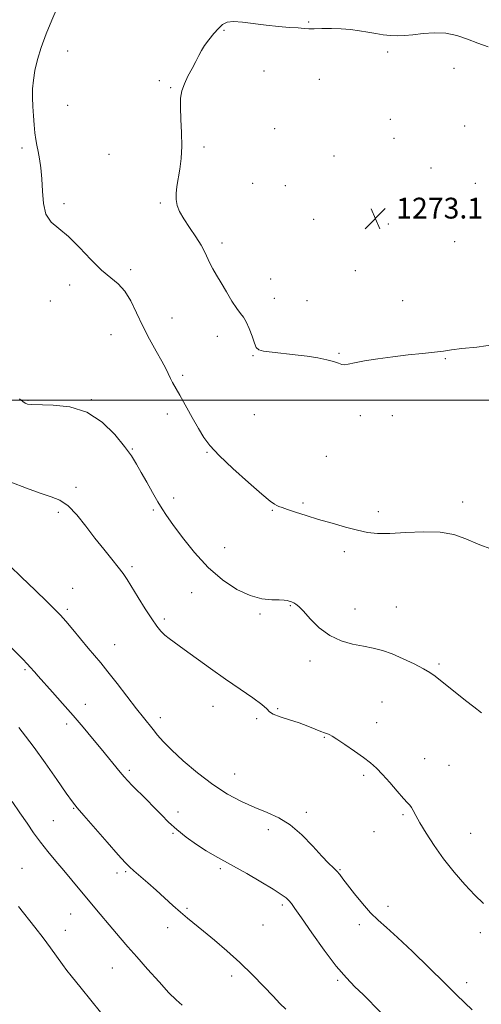
# Model space of a CAD drawing. Extents: x 2087300 to 2090200, y 327300 to 330200.
# Drawn here: x 2089801 to 2089978, y 328268 to 328646 of the extents above; entities that cross this region are included whole.
import ezdxf

# ---------------------------------------------------------------- set-up
doc = ezdxf.new("R2010")
doc.units = 0
doc.header["$MEASUREMENT"] = 0
for name, color, linetype, lineweight in [('32000', 7, 'Continuous', 0), ('DTM SPOT ELEVATION', 2, 'Continuous', 13), ('INDEX CONTOUR', 41, 'Continuous', 13), ('INTERMEDIATE CONTOUR', 44, 'Continuous', 0), ('SPOT ELEVATION', 7, 'Continuous', 0)]:
    doc.layers.add(name, color=color, linetype=linetype, lineweight=lineweight)
doc.styles.add('Style-ITALICS', font='ITALICS.shx')

# ---------------------------------------------------------------- blocks, each defined once
blk = doc.blocks.new('SPOT')
at = {"layer": 'SPOT ELEVATION'}
for p, q in [((-3.91, -3.91), (3.82, 3.81)), ((-1.65, 3.77), (1.72, -3.93))]:
    blk.add_line(p, q, dxfattribs=at)

msp = doc.modelspace()

# ---------------------------------------------------------------- linework, layer by layer
at = {"layer": '32000', "flags": 128}
msp.add_lwpolyline([(2090000, 328500), (2087500, 328500)], dxfattribs=at)
at = {"layer": 'DTM SPOT ELEVATION'}
for p in [(2089879.74, 328641.97, 1272.1), (2089912.16, 328645.11, 1271.9), (2089819.69, 328633.94, 1270.5), (2089942.51, 328633.61, 1272.2), (2089967.87, 328627.32, 1272.6), (2089894.98, 328626.35, 1272.7), (2089916.29, 328623.16, 1272.7), (2089854.9, 328622.54, 1271.8), (2089859.28, 328619.92, 1271.9), (2089819.74, 328613.11, 1270.5), (2089943.49, 328607.77, 1272.8), (2089899.11, 328604.22, 1272.9), (2089972, 328605.21, 1272.9), (2089944.87, 328600.45, 1272.9), (2089802.16, 328596.77, 1269.8), (2089871.98, 328597.09, 1272.3), (2089835.58, 328594.3, 1270.9), (2089921.83, 328593.71, 1272.9), (2089959.11, 328589.11, 1272.8), (2089890.7, 328583.23, 1273.1), (2089903.22, 328582.24, 1273.3), (2089976.13, 328583.14, 1273.1), (2089818.36, 328575.37, 1270.2), (2089855.23, 328575.6, 1271.8), (2089914.08, 328569.41, 1273.2), (2089942.68, 328567.62, 1273.1), (2089878.9, 328560.34, 1272.4), (2089968.22, 328560.75, 1272.8), (2089843.91, 328550.07, 1270.3), (2089930.12, 328549.71, 1272.9), (2089820.46, 328544.21, 1269.6), (2089897.56, 328546.51, 1272.9), (2089813.13, 328538.03, 1269.5), (2089898.96, 328539.03, 1272.6), (2089911.46, 328538.15, 1273.1), (2089948.18, 328538.16, 1272.8), (2089859.68, 328531.47, 1270.9), (2089836.31, 328525.06, 1269.1), (2089877.11, 328524.41, 1271.4), (2089890.8, 328517.04, 1271.9), (2089923.79, 328517.91, 1272.1), (2089964.53, 328515.84, 1271.9), (2089863.83, 328509.43, 1270.3), (2089804.47, 328499.94, 1268.1), (2089828.75, 328500.18, 1268.1), (2089857.99, 328494.69, 1269.5), (2089891.33, 328494.31, 1271.1), (2089932.02, 328493.97, 1271.6), (2089944.29, 328493.94, 1271.5), (2089844.58, 328481.16, 1268.1), (2089873.1, 328479.92, 1269.9), (2089918.93, 328478.43, 1271.1), (2089822.92, 328466.51, 1266.3), (2089860.41, 328462.41, 1268.4), (2089910.02, 328460.51, 1270.2), (2089971.2, 328460.82, 1270.4), (2089816.15, 328456.88, 1265.7), (2089852.58, 328457.81, 1267.8), (2089898.24, 328457.66, 1269.9), (2089938.91, 328457.19, 1270.4), (2089879.94, 328443.35, 1268.8), (2089925.84, 328441.76, 1269.6), (2089844.39, 328436.04, 1266.3), (2089821.6, 328427.71, 1264.6), (2089867.25, 328426.07, 1267.3), (2089819.62, 328419.59, 1264.3), (2089905.15, 328421, 1267.9), (2089929.99, 328419.76, 1268.6), (2089945.77, 328420.53, 1268.8), (2089856.84, 328415.98, 1266.3), (2089893.44, 328417.85, 1267.8), (2089837.8, 328406.09, 1264.8), (2089912.72, 328399.76, 1267.6), (2089803.35, 328396.49, 1261.8), (2089962.12, 328398.67, 1268.2), (2089826.48, 328383.21, 1262.6), (2089875.48, 328382.41, 1265.3), (2089900.29, 328381.54, 1266.1), (2089940.28, 328384.07, 1267.1), (2089855.22, 328378.08, 1264.5), (2089892.2, 328377.73, 1265.9), (2089819.31, 328375.68, 1261.6), (2089938.22, 328376.15, 1266.7), (2089918.19, 328370.55, 1265.9), (2089956.67, 328362.3, 1266.8), (2089965.93, 328359.81, 1266.9), (2089843.4, 328357.82, 1262.3), (2089883.82, 328356.4, 1264.7), (2089933.22, 328355.86, 1265.7), (2089821.99, 328343.28, 1259.9), (2089861.99, 328341.87, 1262.8), (2089911.25, 328341.76, 1264.3), (2089948.37, 328340.82, 1265.8), (2089814.2, 328338.51, 1258.9), (2089860.13, 328333.62, 1261.8), (2089896.67, 328335.1, 1263.6), (2089937.24, 328334.34, 1265.1), (2089974.28, 328333.68, 1266.8), (2089802.23, 328320.19, 1256.9), (2089838.7, 328318.42, 1259.4), (2089841.94, 328318.98, 1259.8), (2089878.33, 328320.02, 1261.7), (2089924.24, 328319.73, 1264.1), (2089902.12, 328306.18, 1261.7), (2089942.6, 328305.68, 1264.5), (2089820.92, 328302.64, 1257.2), (2089865.55, 328304.83, 1260.2), (2089894.67, 328298.43, 1261.3), (2089931.63, 328298.62, 1263.6), (2089818.8, 328296.39, 1256.7), (2089858.13, 328297.39, 1259.5), (2089978.06, 328295.47, 1265.6), (2089836.85, 328281.95, 1257.1), (2089882.67, 328278.92, 1259.5), (2089923.32, 328277.18, 1261.8), (2089972.75, 328276.29, 1264.5)]:
    msp.add_point(p, dxfattribs=at)
at = {"layer": 'INDEX CONTOUR'}
for points in [[(2089815.646, 328650.552, 1270), (2089813.6, 328645.851, 1270), (2089811.46, 328640.588, 1270), (2089809.549, 328635.374, 1270), (2089808.122, 328630.697, 1270), (2089807.159, 328626.561, 1270), (2089806.574, 328622.846, 1270), (2089806.282, 328619.423, 1270), (2089806.22, 328616.115, 1270), (2089806.329, 328612.725, 1270), (2089806.552, 328609.155, 1270), (2089806.85, 328605.646, 1270), (2089807.188, 328602.535, 1270), (2089807.542, 328600.026, 1270), (2089807.933, 328597.814, 1270), (2089808.398, 328595.465, 1270), (2089808.943, 328592.61, 1270), (2089809.467, 328589.128, 1270), (2089809.841, 328584.966, 1270), (2089810.032, 328580.196, 1270), (2089810.4, 328575.407, 1270), (2089811.399, 328571.308, 1270), (2089813.382, 328568.337, 1270), (2089816.295, 328565.814, 1270), (2089819.978, 328562.783, 1270), (2089824.224, 328558.607, 1270), (2089828.632, 328553.961, 1270), (2089832.751, 328549.839, 1270), (2089836.235, 328546.914, 1270), (2089839.145, 328544.567, 1270), (2089841.649, 328541.849, 1270), (2089843.916, 328538.054, 1270), (2089846.134, 328533.407, 1270), (2089848.49, 328528.369, 1270), (2089851.083, 328523.381, 1270), (2089853.645, 328518.799, 1270), (2089855.807, 328514.965, 1270), (2089857.313, 328512.102, 1270), (2089859.129, 328508.319, 1270), (2089859.976, 328506.715, 1270), (2089862.731, 328501.846, 1270), (2089867.513, 328493.271, 1270), (2089869.898, 328489.035, 1270), (2089871.918, 328485.665, 1270), (2089874.256, 328482.54, 1270), (2089877.821, 328478.748, 1270), (2089883.121, 328473.733, 1270), (2089889.077, 328468.369, 1270), (2089894.207, 328463.894, 1270), (2089897.406, 328461.219, 1270), (2089899.065, 328459.977, 1270), (2089899.948, 328459.481, 1270), (2089900.761, 328459.135, 1270), (2089901.971, 328458.697, 1270), (2089903.987, 328458.015, 1270), (2089907.106, 328456.981, 1270), (2089911.181, 328455.666, 1270), (2089915.953, 328454.188, 1270), (2089921.128, 328452.664, 1270), (2089926.269, 328451.231, 1270), (2089930.903, 328450.031, 1270), (2089934.787, 328449.182, 1270), (2089938.608, 328448.735, 1270), (2089943.286, 328448.72, 1270), (2089949.403, 328449.085, 1270), (2089956.207, 328449.434, 1270), (2089962.61, 328449.292, 1270), (2089967.845, 328448.311, 1270), (2089972.43, 328446.679, 1270), (2089977.201, 328444.712, 1270), (2089982.729, 328442.569, 1270)], [(2089800.979, 328374.253, 1260), (2089803.559, 328370.937, 1260), (2089806.83, 328366.591, 1260), (2089811.06, 328360.689, 1260), (2089815.514, 328354.332, 1260), (2089819.204, 328349.028, 1260), (2089821.515, 328345.764, 1260), (2089823.33, 328343.449, 1260), (2089825.903, 328340.469, 1260), (2089834.914, 328330.222, 1260), (2089839.145, 328325.446, 1260), (2089841.812, 328322.492, 1260), (2089843.493, 328320.776, 1260), (2089845.14, 328319.295, 1260), (2089850.453, 328314.676, 1260), (2089853.695, 328311.795, 1260), (2089860.067, 328305.961, 1260), (2089862.984, 328303.358, 1260), (2089865.689, 328301.091, 1260), (2089871.867, 328296.125, 1260), (2089876.042, 328292.667, 1260), (2089880.796, 328288.562, 1260), (2089885.759, 328284.028, 1260), (2089890.569, 328279.325, 1260), (2089894.911, 328274.867, 1260), (2089898.48, 328271.104, 1260), (2089901.139, 328268.328, 1260), (2089903.417, 328266.194, 1260)]]:
    msp.add_polyline3d(points, dxfattribs=at)
at = {"layer": 'INTERMEDIATE CONTOUR'}
for points in [[(2089981.02, 328635.624, 1272), (2089977.062, 328637.031, 1272), (2089973.081, 328638.562, 1272), (2089969.004, 328639.935, 1272), (2089964.761, 328640.819, 1272), (2089960.349, 328640.993, 1272), (2089956.035, 328640.688, 1272), (2089952.153, 328640.248, 1272), (2089948.93, 328639.958, 1272), (2089946.161, 328639.869, 1272), (2089943.533, 328639.972, 1272), (2089940.785, 328640.251, 1272), (2089937.878, 328640.667, 1272), (2089934.822, 328641.177, 1272), (2089931.622, 328641.725, 1272), (2089928.243, 328642.216, 1272), (2089924.644, 328642.543, 1272), (2089920.861, 328642.64, 1272), (2089917.262, 328642.593, 1272), (2089914.293, 328642.529, 1272), (2089912.197, 328642.55, 1272), (2089910.397, 328642.657, 1272), (2089908.113, 328642.828, 1272), (2089904.759, 328643.053, 1272), (2089900.544, 328643.377, 1272), (2089895.872, 328643.851, 1272), (2089886.813, 328645.055, 1272), (2089883.284, 328645.311, 1272), (2089880.837, 328645.029, 1272), (2089879.097, 328644.155, 1272), (2089877.53, 328642.678, 1272), (2089875.737, 328640.646, 1272), (2089873.875, 328638.337, 1272), (2089872.237, 328636.086, 1272), (2089871.017, 328634.118, 1272), (2089870, 328632.203, 1272), (2089868.874, 328630, 1272), (2089867.427, 328627.281, 1272), (2089865.862, 328624.279, 1272), (2089864.489, 328621.342, 1272), (2089863.553, 328618.667, 1272), (2089863.061, 328615.852, 1272), (2089862.957, 328612.344, 1272), (2089863.154, 328607.786, 1272), (2089863.427, 328602.598, 1272), (2089863.517, 328597.396, 1272), (2089863.24, 328592.691, 1272), (2089862.705, 328588.57, 1272), (2089861.588, 328581.97, 1272), (2089861.289, 328579.335, 1272), (2089861.3, 328576.967, 1272), (2089861.721, 328574.708, 1272), (2089862.662, 328572.318, 1272), (2089864.234, 328569.535, 1272), (2089866.442, 328566.22, 1272), (2089868.864, 328562.706, 1272), (2089870.973, 328559.447, 1272), (2089872.392, 328556.779, 1272), (2089874.253, 328552.486, 1272), (2089875.403, 328550.334, 1272), (2089876.865, 328547.888, 1272), (2089878.632, 328544.961, 1272), (2089880.659, 328541.499, 1272), (2089882.723, 328538.005, 1272), (2089884.563, 328535.115, 1272), (2089885.997, 328533.231, 1272), (2089887.152, 328531.805, 1272), (2089888.233, 328530.052, 1272), (2089889.383, 328527.442, 1272), (2089890.496, 328524.467, 1272), (2089891.402, 328521.874, 1272), (2089892.073, 328520.223, 1272), (2089893.018, 328519.325, 1272), (2089894.891, 328518.809, 1272), (2089898.139, 328518.356, 1272), (2089907.04, 328517.375, 1272), (2089911.583, 328516.801, 1272), (2089915.706, 328516.163, 1272), (2089919.151, 328515.466, 1272), (2089921.743, 328514.736, 1272), (2089923.6, 328514.087, 1272), (2089924.916, 328513.659, 1272), (2089925.966, 328513.559, 1272), (2089927.347, 328513.778, 1272), (2089929.737, 328514.276, 1272), (2089933.617, 328514.999, 1272), (2089938.681, 328515.827, 1272), (2089944.427, 328516.623, 1272), (2089950.341, 328517.281, 1272), (2089955.876, 328517.825, 1272), (2089960.476, 328518.305, 1272), (2089963.875, 328518.769, 1272), (2089966.966, 328519.235, 1272), (2089970.933, 328519.714, 1272), (2089976.622, 328520.293, 1272), (2089983.518, 328521.353, 1272)], [(2089801.253, 328500.477, 1268), (2089802.474, 328499.478, 1268), (2089803.457, 328498.817, 1268), (2089804.378, 328498.426, 1268), (2089805.951, 328498.235, 1268), (2089814.136, 328498.073, 1268), (2089820.519, 328497.339, 1268), (2089827.096, 328495.279, 1268), (2089832.947, 328491.491, 1268), (2089837.797, 328486.765, 1268), (2089841.53, 328482.178, 1268), (2089844.145, 328478.522, 1268), (2089846.09, 328475.419, 1268), (2089847.926, 328472.2, 1268), (2089850.065, 328468.409, 1268), (2089852.316, 328464.452, 1268), (2089854.343, 328460.945, 1268), (2089855.969, 328458.242, 1268), (2089857.672, 328455.645, 1268), (2089860.095, 328452.192, 1268), (2089863.712, 328447.241, 1268), (2089868.329, 328441.435, 1268), (2089873.581, 328435.734, 1268), (2089879.112, 328430.952, 1268), (2089884.605, 328427.316, 1268), (2089889.747, 328424.903, 1268), (2089894.259, 328423.699, 1268), (2089897.99, 328423.319, 1268), (2089900.823, 328423.286, 1268), (2089902.71, 328423.208, 1268), (2089903.885, 328423.044, 1268), (2089904.656, 328422.839, 1268), (2089905.286, 328422.626, 1268), (2089905.879, 328422.386, 1268), (2089906.495, 328422.09, 1268), (2089907.235, 328421.643, 1268), (2089908.352, 328420.708, 1268), (2089910.132, 328418.879, 1268), (2089912.788, 328415.959, 1268), (2089916.213, 328412.575, 1268), (2089920.218, 328409.559, 1268), (2089924.596, 328407.534, 1268), (2089929.035, 328406.317, 1268), (2089933.206, 328405.51, 1268), (2089936.903, 328404.756, 1268), (2089940.417, 328403.818, 1268), (2089944.167, 328402.498, 1268), (2089948.392, 328400.69, 1268), (2089952.617, 328398.673, 1268), (2089956.187, 328396.817, 1268), (2089958.684, 328395.364, 1268), (2089960.621, 328394.013, 1268), (2089962.747, 328392.334, 1268), (2089968.967, 328387.346, 1268), (2089972.371, 328384.666, 1268), (2089975.486, 328382.245, 1268), (2089978.4, 328379.844, 1268)], [(2089797.932, 328468.469, 1266), (2089803.879, 328466.103, 1266), (2089809.161, 328464.19, 1266), (2089813.347, 328462.856, 1266), (2089816.761, 328461.508, 1266), (2089819.916, 328459.384, 1266), (2089823.222, 328455.953, 1266), (2089826.674, 328451.618, 1266), (2089830.164, 328447.018, 1266), (2089833.559, 328442.707, 1266), (2089836.633, 328438.918, 1266), (2089839.136, 328435.798, 1266), (2089840.95, 328433.356, 1266), (2089842.483, 328431.033, 1266), (2089846.711, 328424.204, 1266), (2089849.44, 328419.858, 1266), (2089851.962, 328415.954, 1266), (2089853.908, 328413.138, 1266), (2089855.466, 328411.211, 1266), (2089856.957, 328409.761, 1266), (2089858.713, 328408.38, 1266), (2089864.468, 328404.272, 1266), (2089874.49, 328396.941, 1266), (2089880.276, 328392.815, 1266), (2089885.891, 328388.968, 1266), (2089890.75, 328385.656, 1266), (2089894.251, 328383.094, 1266), (2089896.09, 328381.396, 1266), (2089897.139, 328380.282, 1266), (2089898.568, 328379.372, 1266), (2089901.238, 328378.359, 1266), (2089904.779, 328377.223, 1266), (2089908.511, 328376.014, 1266), (2089911.86, 328374.797, 1266), (2089914.646, 328373.683, 1266), (2089916.791, 328372.799, 1266), (2089918.261, 328372.229, 1266), (2089919.781, 328371.704, 1266), (2089920.26, 328371.488, 1266), (2089921.123, 328370.955, 1266), (2089922.921, 328369.771, 1266), (2089925.973, 328367.741, 1266), (2089929.676, 328365.239, 1266), (2089933.198, 328362.776, 1266), (2089935.935, 328360.699, 1266), (2089938.2, 328358.687, 1266), (2089940.535, 328356.255, 1266), (2089943.305, 328353.118, 1266), (2089946.154, 328349.808, 1266), (2089948.55, 328347.059, 1266), (2089950.105, 328345.386, 1266), (2089951.02, 328344.426, 1266), (2089951.639, 328343.6, 1266), (2089952.297, 328342.381, 1266), (2089953.273, 328340.472, 1266), (2089954.839, 328337.63, 1266), (2089957.193, 328333.718, 1266), (2089960.26, 328329.012, 1266), (2089963.899, 328323.894, 1266), (2089967.929, 328318.742, 1266), (2089972.04, 328313.94, 1266), (2089975.887, 328309.863, 1266), (2089979.24, 328306.75, 1266)], [(2089797.49, 328436.286, 1264), (2089802.013, 328432.029, 1264), (2089807.213, 328427.029, 1264), (2089811.8, 328422.575, 1264), (2089814.859, 328419.574, 1264), (2089816.946, 328417.414, 1264), (2089818.988, 328415.104, 1264), (2089821.67, 328411.927, 1264), (2089827.634, 328404.785, 1264), (2089830.068, 328401.904, 1264), (2089832.397, 328399.115, 1264), (2089835.167, 328395.673, 1264), (2089838.725, 328391.112, 1264), (2089846.141, 328381.494, 1264), (2089848.832, 328378.056, 1264), (2089852.5, 328373.46, 1264), (2089854.169, 328371.392, 1264), (2089856.337, 328368.933, 1264), (2089859.526, 328365.707, 1264), (2089864.071, 328361.509, 1264), (2089869.559, 328356.849, 1264), (2089875.385, 328352.41, 1264), (2089881.048, 328348.743, 1264), (2089886.417, 328345.841, 1264), (2089891.46, 328343.556, 1264), (2089896.178, 328341.668, 1264), (2089900.682, 328339.645, 1264), (2089905.121, 328336.879, 1264), (2089909.555, 328333.015, 1264), (2089913.705, 328328.712, 1264), (2089917.205, 328324.881, 1264), (2089919.792, 328322.206, 1264), (2089921.623, 328320.454, 1264), (2089922.953, 328319.162, 1264), (2089924.062, 328317.883, 1264), (2089925.319, 328316.229, 1264), (2089927.116, 328313.826, 1264), (2089929.705, 328310.479, 1264), (2089932.776, 328306.702, 1264), (2089935.881, 328303.187, 1264), (2089938.767, 328300.348, 1264), (2089941.979, 328297.494, 1264), (2089946.255, 328293.66, 1264), (2089952.02, 328288.235, 1264), (2089958.418, 328282.044, 1264), (2089964.279, 328276.27, 1264), (2089968.728, 328271.821, 1264), (2089972.072, 328268.513, 1264), (2089974.915, 328265.889, 1264)], [(2089791.077, 328411.865, 1262), (2089802.355, 328400.586, 1262), (2089804.318, 328398.585, 1262), (2089805.353, 328397.48, 1262), (2089806.991, 328395.61, 1262), (2089808.458, 328393.954, 1262), (2089813.94, 328387.832, 1262), (2089817.782, 328383.515, 1262), (2089821.82, 328378.902, 1262), (2089825.684, 328374.371, 1262), (2089829.269, 328370.073, 1262), (2089832.534, 328366.099, 1262), (2089839.866, 328357.107, 1262), (2089841.351, 328355.339, 1262), (2089842.741, 328353.801, 1262), (2089844.51, 328351.99, 1262), (2089849.926, 328346.633, 1262), (2089852.913, 328343.605, 1262), (2089855.676, 328340.706, 1262), (2089858.439, 328337.896, 1262), (2089861.552, 328335.06, 1262), (2089865.234, 328332.146, 1262), (2089869.158, 328329.35, 1262), (2089872.87, 328326.931, 1262), (2089876.105, 328325.019, 1262), (2089883.339, 328321.055, 1262), (2089888.429, 328318.172, 1262), (2089893.85, 328315.016, 1262), (2089898.525, 328312.21, 1262), (2089901.647, 328310.222, 1262), (2089903.49, 328308.884, 1262), (2089904.596, 328307.871, 1262), (2089905.526, 328306.771, 1262), (2089906.906, 328304.836, 1262), (2089909.374, 328301.23, 1262), (2089913.314, 328295.512, 1262), (2089918.073, 328288.808, 1262), (2089922.741, 328282.634, 1262), (2089926.629, 328278.111, 1262), (2089929.925, 328274.771, 1262), (2089933.04, 328271.752, 1262), (2089939.797, 328264.807, 1262)], [(2089798.401, 328345.89, 1258), (2089801.419, 328341.521, 1258), (2089804.123, 328337.516, 1258), (2089806.658, 328333.803, 1258), (2089809.258, 328330.219, 1258), (2089812.098, 328326.633, 1258), (2089815.121, 328323.019, 1258), (2089818.218, 328319.381, 1258), (2089821.302, 328315.718, 1258), (2089830.817, 328304.293, 1258), (2089837.085, 328296.834, 1258), (2089839.9, 328293.519, 1258), (2089842.809, 328290.134, 1258), (2089846.233, 328286.202, 1258), (2089850.4, 328281.472, 1258), (2089854.76, 328276.6, 1258), (2089858.574, 328272.47, 1258), (2089861.354, 328269.684, 1258), (2089863.626, 328267.715, 1258)], [(2089800.859, 328305.543, 1256), (2089807.155, 328297.665, 1256), (2089810.36, 328293.536, 1256), (2089813.193, 328289.686, 1256), (2089817.691, 328283.344, 1256), (2089819.459, 328280.981, 1256), (2089821.114, 328278.889, 1256), (2089824.906, 328274.189, 1256), (2089832.277, 328264.998, 1256)]]:
    msp.add_polyline3d(points, dxfattribs=at)

# ---------------------------------------------------------------- block references
at = {"layer": 'SPOT ELEVATION'}
msp.add_blockref('SPOT', (2089937.739, 328569.665, 1273.098), dxfattribs=at)

# ---------------------------------------------------------------- texts
at = {"layer": 'SPOT ELEVATION', "style": 'Style-ITALICS'}
msp.add_text('1273.1', height=8, dxfattribs=at).set_placement((2089945.739, 328569.665, 1273.098))

doc.saveas('drawing.dxf')
